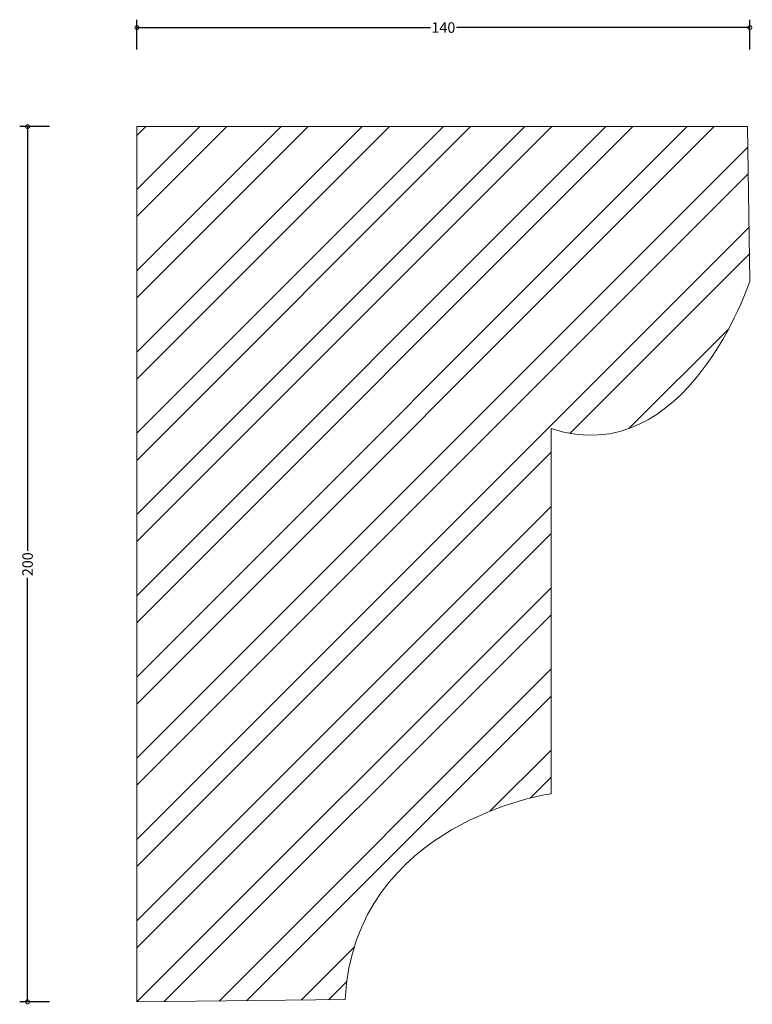
# Model space of a CAD drawing. Units: millimetres. Extents: x -27 to 141, y -1 to 224.
import ezdxf

# ---------------------------------------------------------------- set-up
doc = ezdxf.new("R2010")
doc.units = ezdxf.units.MM
doc.header["$MEASUREMENT"] = 0
for name, color, linetype, lineweight in [('AD-Dimension', 8, 'Continuous', 20), ('AD-Drawing', 81, 'Continuous', 20), ('AD-Hatch', 8, 'Continuous', 13)]:
    doc.layers.add(name, color=color, linetype=linetype, lineweight=lineweight)
doc.styles.add('AD_Dimensions Text', font='ARIALN.TTF')
doc.dimstyles.new('AD_Dimension', dxfattribs={"dimscale": 0, "dimtxt": 2.4, "dimasz": 1.8, "dimexe": 1.8, "dimexo": 0.625, "dimgap": 0.9, "dimtad": 0, "dimdec": 0, "dimzin": 0, "dimdsep": 46, "dimtxsty": 'AD_Dimensions Text', "dimblk": 'DOTSMALL', "dimblk1": 'DOTSMALL', "dimblk2": 'DOT', "dimcen": 0.9, "dimclrt": 7, "dimadec": 0, "dimazin": 0, "dimtfac": 1, "dimtdec": 0, "dimtofl": 0, "dimtmove": 0, "dimatfit": 3, "dimldrblk": 'DOTSMALL', "dimfxl": 5, "dimfxlon": 1, "dimtolj": 1, "dimtzin": 0, "dimarcsym": 0})

# ---------------------------------------------------------------- blocks, each defined once
blk = doc.blocks.new('_DotSmall')
at = {"color": 0, "linetype": 'ByBlock', "const_width": 0.5}
blk.add_lwpolyline([(-0.0625, 0, 1), (0.0625, 0, 1)], format="xyb", close=True, dxfattribs=at)
blk = doc.blocks.new('*D4')
at = {"layer": 'AD-Dimension', "color": 0, "lineweight": -2}
for p, q in [((0, 217.63), (0, 224.43)), ((140.1, 217.63), (140.1, 224.43)), ((0, 222.63), (67.07, 222.63)), ((140.1, 222.63), (73.03, 222.63))]:
    blk.add_line(p, q, dxfattribs=at)
at = {"layer": 'AD-Dimension', "color": 0, "lineweight": -2, "xscale": 1.8, "yscale": 1.8, "zscale": 1.8, "rotation": 180}
blk.add_blockref('_DotSmall', (0, 222.63), dxfattribs=at)
at = {"layer": 'AD-Dimension', "color": 0, "lineweight": -2, "xscale": 1.8, "yscale": 1.8, "zscale": 1.8}
blk.add_blockref('_DotSmall', (140.1, 222.63), dxfattribs=at)
at = {"layer": 'AD-Dimension', "color": 7, "insert": (70.05, 222.63), "char_height": 2.4, "attachment_point": 5, "style": 'AD_Dimensions Text'}
blk.add_mtext('\\A1;140', dxfattribs=at)
blk = doc.blocks.new('_Dot')
at = {"color": 0, "linetype": 'ByBlock', "lineweight": -2}
blk.add_line((-0.5, 0), (-1, 0), dxfattribs=at)
at = {"color": 0, "linetype": 'ByBlock', "const_width": 0.5}
blk.add_lwpolyline([(-0.25, 0, 1), (0.25, 0, 1)], format="xyb", close=True, dxfattribs=at)
blk = doc.blocks.new('*D5')
at = {"layer": 'AD-Dimension', "color": 0, "lineweight": -2}
for p, q in [((-20, 200), (-26.8, 200)), ((-25, 200), (-25, 103.1)), ((-25, 0.03), (-25, 96.93)), ((-20, 0.03), (-26.8, 0.03))]:
    blk.add_line(p, q, dxfattribs=at)
at = {"layer": 'AD-Dimension', "color": 0, "lineweight": -2, "xscale": 1.8, "yscale": 1.8, "zscale": 1.8}
for p, rotation in [((-25, 200), 90), ((-25, 0.03), 270)]:
    blk.add_blockref('_DotSmall', p, dxfattribs=dict(at, rotation=rotation))
at = {"layer": 'AD-Dimension', "color": 7, "insert": (-25, 100.01), "char_height": 2.4, "attachment_point": 5, "rotation": 90, "style": 'AD_Dimensions Text'}
blk.add_mtext('\\A1;200', dxfattribs=at)

msp = doc.modelspace()

# ---------------------------------------------------------------- hatches: boundary and pattern name
at = {"layer": 'AD-Hatch'}
h = msp.add_hatch(dxfattribs=at)
h.set_pattern_fill('ANSI32', color=256, scale=35)
edge = h.paths.add_edge_path()
edge.add_spline(control_points=[(94.65, 47.59), (94.65, 47.59), (94.65, 131.01), (94.65, 131.01)], knot_values=[1, 1, 1, 1, 2, 2, 2, 2], degree=3, periodic=0)
edge.add_spline(control_points=[(94.65, 131.01), (125.66, 120.86), (140.1, 164.71), (140.1, 164.71)], knot_values=[0, 0, 0, 0, 1, 1, 1, 1], degree=3, periodic=0)
edge.add_spline(control_points=[(140.1, 164.71), (140.1, 164.71), (139.57, 200), (139.57, 200)], knot_values=[6, 6, 6, 6, 7, 7, 7, 7], degree=3, periodic=0)
edge.add_spline(control_points=[(139.57, 200), (139.57, 200), (0, 200), (0, 200)], knot_values=[5, 5, 5, 5, 6, 6, 6, 6], degree=3, periodic=0)
edge.add_spline(control_points=[(0, 200), (0, 200), (0, 0), (0, 0)], knot_values=[4, 4, 4, 4, 5, 5, 5, 5], degree=3, periodic=0)
edge.add_spline(control_points=[(0, 0), (0, 0), (47.58, 0.54), (47.58, 0.54)], knot_values=[3, 3, 3, 3, 4, 4, 4, 4], degree=3, periodic=0)
edge.add_spline(control_points=[(47.58, 0.54), (49.73, 41.17), (94.65, 47.59), (94.65, 47.59)], knot_values=[2, 2, 2, 2, 3, 3, 3, 3], degree=3, periodic=0)

# ---------------------------------------------------------------- linework, layer by layer
at = {"layer": 'AD-Drawing'}
for points in [[(0, 0), (0, 0), (0, 200), (0, 200)], [(0, 200), (0, 200), (139.57, 200), (139.57, 200)], [(139.57, 200), (139.57, 200), (140.1, 164.71), (140.1, 164.71)], [(140.1, 164.71), (140.1, 164.71), (125.66, 120.86), (94.65, 131.01)], [(94.65, 131.01), (94.65, 131.01), (94.65, 47.59), (94.65, 47.59)], [(94.65, 47.59), (94.65, 47.59), (49.73, 41.17), (47.58, 0.54)], [(47.58, 0.54), (47.58, 0.54), (0, 0), (0, 0)]]:
    msp.add_open_spline(points, degree=3, dxfattribs=at)

# ---------------------------------------------------------------- dimensions: what is measured, and where the dimension line sits
at = {"layer": 'AD-Dimension'}
dim = msp.add_linear_dim(base=(0, 222.63), p1=(140.1, 164.71), p2=(0, 200), dimstyle='AD_Dimension', dxfattribs=at)
dim.commit()
dim.dimension.update_dxf_attribs({"geometry": '*D4', "text_midpoint": (70.05, 222.63)})
dim = msp.add_linear_dim(base=(-25, 0.03), p1=(0, 200), p2=(2.27, 0.03), angle=90, dimstyle='AD_Dimension', dxfattribs=at)
dim.commit()
dim.dimension.update_dxf_attribs({"geometry": '*D5', "text_midpoint": (-25, 100.01)})

doc.saveas('drawing.dxf')
